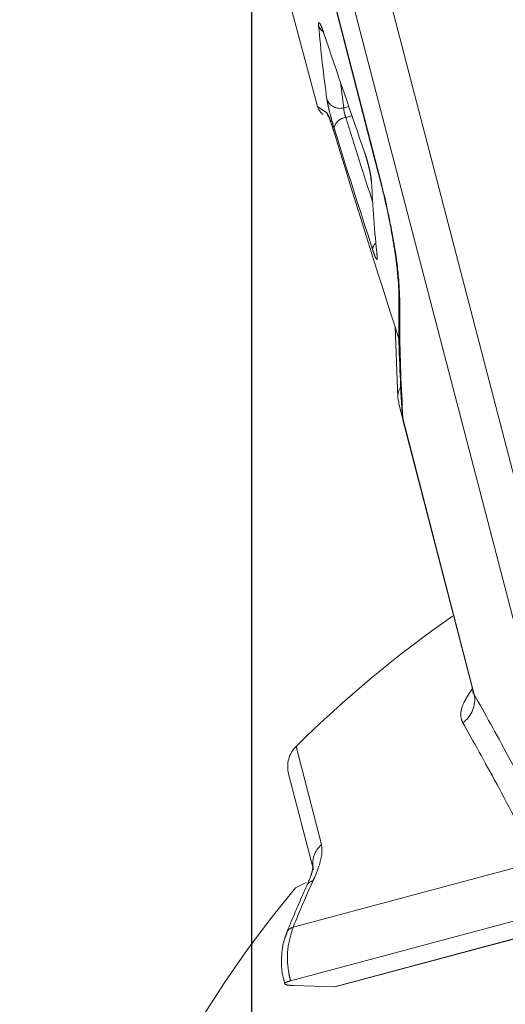
# Model space of a CAD drawing. Units: inches. Extents: x 4 to 132, y 2 to 86.
# Drawn here: x 17 to 18, y 68 to 70 of the extents above; entities that cross this region are included whole.
import ezdxf

# ---------------------------------------------------------------- set-up
doc = ezdxf.new("R2010")
doc.units = ezdxf.units.IN
doc.header["$LTSCALE"] = 8
doc.header["$MEASUREMENT"] = 0
doc.linetypes.add('PHANTOM', pattern=[0.5, 0.25, -0.05, 0.05, -0.05, 0.05, -0.05])
doc.layers.add('LAYER_1', color=5, linetype='Continuous')
doc.styles.add('SLDTEXTSTYLE0', font='TXT', dxfattribs={"width": 0.75})
doc.dimstyles.new('SLDDIMSTYLE0', dxfattribs={"dimtxt": 1, "dimasz": 1.04, "dimexe": 0, "dimexo": 0.0625, "dimgap": 0.25, "dimtad": 0, "dimtih": 1, "dimtoh": 1, "dimrnd": 1e-09, "dimzin": 12, "dimdsep": 46, "dimtxsty": 'SLDTEXTSTYLE0', "dimsah": 1, "dimcen": 0.09, "dimadec": 0, "dimazin": 3, "dimtfac": 1, "dimtofl": 0, "dimtmove": 0, "dimatfit": 3, "dimfxl": 1, "dimfrac": 2, "dimtolj": 1, "dimtzin": 12, "dimarcsym": 0})

# ---------------------------------------------------------------- blocks, each defined once
blk = doc.blocks.new('_D')
at = {"layer": 'LAYER_1'}
for p, q in [((17.4865, 73.6479), (17.4865, 58.3935)), ((43.104, 73.6479), (43.104, 58.3935)), ((28.078, 61.1282), (27.8749, 61.1282)), ((27.8749, 61.1282), (27.8749, 59.5407)), ((31.9108, 61.1282), (32.114, 61.1282)), ((32.114, 61.1282), (32.114, 59.5407)), ((27.8749, 59.5407), (28.078, 59.5407)), ((32.114, 59.5407), (31.9108, 59.5407)), ((17.4865, 59.3935), (23.2986, 59.3935)), ((43.104, 59.3935), (36.6902, 59.3935))]:
    blk.add_line(p, q, dxfattribs=at)
for points in [[(17.4865, 59.3935), (18.5265, 59.2335), (18.5265, 59.5535)], [(43.104, 59.3935), (42.064, 59.5535), (42.064, 59.2335)]]:
    blk.add_solid(points, dxfattribs=at)
at = {"layer": 'LAYER_1', "char_height": 1, "attachment_point": 1, "style": 'SLDTEXTSTYLE0'}
for s, insert in [('25.62', (27.9257, 62.6204, 0.0039)), ('650.7', (28.3319, 60.8298, 0.0039)), ('MAX DISTANCE', (25.15, 59.0392, 0.0039)), ('BETWEEN MONITORS', (23.5014, 57.4517, 0.0039))]:
    blk.add_mtext(s, dxfattribs=dict(at, insert=insert))
blk = doc.blocks.new('_D_4')
at = {"layer": 'LAYER_1'}
for p, q in [((15.1404, 73.6479), (15.1404, 51.8251)), ((71.0677, 73.6479), (71.0677, 51.8251)), ((15.1404, 52.8251), (39.98, 52.8251)), ((71.0677, 52.8251), (46.407, 52.8251)), ((40.9077, 52.8175), (40.7045, 52.8175)), ((40.7045, 52.8175), (40.7045, 51.23)), ((45.4794, 52.8175), (45.6825, 52.8175)), ((45.6825, 52.8175), (45.6825, 51.23)), ((40.7045, 51.23), (40.9077, 51.23)), ((45.6825, 51.23), (45.4794, 51.23))]:
    blk.add_line(p, q, dxfattribs=at)
for points in [[(15.1404, 52.8251), (16.1804, 52.6651), (16.1804, 52.9851)], [(71.0677, 52.8251), (70.0277, 52.9851), (70.0277, 52.6651)]]:
    blk.add_solid(points, dxfattribs=at)
at = {"layer": 'LAYER_1', "char_height": 1, "attachment_point": 1, "style": 'SLDTEXTSTYLE0'}
for s, insert in [('55.93', (41.1248, 54.3097, -6.9185)), ('1420.6', (41.1616, 52.519, -6.9185))]:
    blk.add_mtext(s, dxfattribs=dict(at, insert=insert))

msp = doc.modelspace()

# ---------------------------------------------------------------- linework, layer by layer
at = {"color": 7, "linetype": 'PHANTOM', "lineweight": 0}
for p, q in [((17.507094, 70.466799), (17.62464, 70.028112)), ((18.180499, 68.391092), (17.663853, 70.378268)), ((17.738163, 70.39818), (18.251975, 68.420243)), ((17.637564, 70.182484), (17.637962, 70.180569)), ((17.749497, 69.714188), (17.74849, 69.719004)), ((17.787282, 69.567273), (17.792861, 69.417922)), ((17.795056, 69.405684), (17.794628, 69.408801)), ((17.794841, 69.405628), (17.911052, 68.955529)), ((17.803305, 69.375196), (17.80493, 69.372432)), ((17.803507, 69.372065), (17.950224, 68.803814)), ((17.616047, 68.430283), (17.564187, 68.630812)), ((17.573709, 68.309892), (18.085451, 68.447013)), ((17.600747, 68.403346), (17.578632, 68.392078)), ((17.660404, 68.185509), (18.347531, 68.369625)), ((17.663502, 68.185661), (18.349857, 68.369569)), ((17.56821, 68.197675), (18.132499, 68.348876)), ((17.575499, 68.187873), (17.660404, 68.185509)), ((17.6612, 68.185507), (17.660404, 68.185509))]:
    msp.add_line(p, q, dxfattribs=at)
at = {"color": 8, "linetype": 'PHANTOM', "lineweight": 0}
for p, q in [((17.62464, 70.028112), (17.64436, 70.014352)), ((17.679846, 70.025031), (17.690136, 70.027754)), ((17.696812, 70.008325), (17.684025, 70.004943)), ((17.950252, 68.803821), (17.952636, 68.796805)), ((17.580066, 68.688477), (17.633211, 68.48298))]:
    msp.add_line(p, q, dxfattribs=at)
at = {"color": 7, "linetype": 'PHANTOM', "lineweight": 0, "flags": 128}
for points in [[(17.628375, 70.368849), (17.743386, 69.92109), (17.755593, 69.873569)], [(17.629111, 70.36896), (17.653987, 70.272108), (17.756315, 69.873713)], [(17.737748, 69.870288), (17.736623, 69.875415), (17.736537, 69.876609)], [(17.792861, 69.417923), (17.792904, 69.417346), (17.794628, 69.408801)], [(17.803305, 69.375196), (17.838166, 69.240172), (17.952636, 68.796805)]]:
    msp.add_lwpolyline(points, dxfattribs=at)
at = {"color": 8, "linetype": 'PHANTOM', "lineweight": 0, "flags": 128}
for points in [[(17.661342, 69.968107), (17.661037, 69.968832), (17.660725, 69.970121)], [(17.794701, 69.632127), (17.79489, 69.62715), (17.796855, 69.618529)]]:
    msp.add_lwpolyline(points, dxfattribs=at)
at = {"color": 8, "linetype": 'PHANTOM', "lineweight": 0}
for centre, radius, start, end in [((17.650925, 70.205084), 0.025291, 199.136765, 233.80774), ((17.673224, 70.021956), 0.029848, 194.758972, 213.789014), ((17.756498, 69.727767), 0.016651, 125.280703, 177.164812), ((17.8317, 69.420249), 0.038909, 146.873927, 183.427118), ((17.62137, 68.387059), 0.021398, 105.931759, 153.176922), ((17.579067, 68.289974), 0.020626, 105.055818, 155.386178)]:
    msp.add_arc(centre, radius, start, end, dxfattribs=at)
at = {"color": 7, "linetype": 'PHANTOM', "lineweight": 0}
for centre, radius, start, end in [((17.671774, 70.053272), 0.029371, 201.62236, 285.949944), ((17.653618, 70.035877), 0.03, 197.655172, 235), ((17.687544, 69.976084), 0.029073, 96.95243, 166.691009), ((19.325784, 66.924869), 2.4815, 124.86589, 134.70791), ((17.894872, 68.786088), 0.058749, 305.117448, 10.510347), ((17.622276, 68.645835), 0.06, 134.70791, 194.5), ((17.667992, 68.442507), 0.053364, 130.674757, 193.242191), ((19.600972, 67.501003), 2.182681, 155.457007, 158.247717), ((19.325784, 66.924869), 2.2815, 139.977411, 172.901258)]:
    msp.add_arc(centre, radius, start, end, dxfattribs=at)
for centre, major_axis, ratio, start_param, end_param in [((26.434536, 71.922462), (8.72798, 2.198768), 0.57533901, 3.04911797, 3.07893345), ((25.887088, 73.965566), (-4.153112, 14.972349), 0.5791927, 1.66363307, 1.68085181), ((26.012139, 73.49887), (-3.889474, 15.042991), 0.5791927, 1.65541497, 1.67262717), ((31.589354, 52.684421), (-14.124332, 23.538185), 0.18556139, 0.64179106, 0.66790707), ((26.506734, 71.653015), (8.658036, 2.459801), 0.57533901, 3.00958315, 3.03940517)]:
    msp.add_ellipse(centre, major_axis=major_axis, ratio=ratio, start_param=start_param, end_param=end_param, dxfattribs=at)
at = {"color": 8, "linetype": 'PHANTOM', "lineweight": 0}
for centre, major_axis, start_param, end_param in [((26.441007, 71.8973), (8.699113, 2.190568), 3.06873973, 3.07902023), ((26.008004, 73.51329), (-3.890354, 15.042759), 1.65536419, 1.66742609)]:
    msp.add_ellipse(centre, major_axis=major_axis, ratio=0.57726235, start_param=start_param, end_param=end_param, dxfattribs=at)
at = {"color": 7, "linetype": 'PHANTOM', "lineweight": 0}
for points, knots in [([(17.627032, 70.196793), (17.626947, 70.198943), (17.626779, 70.203245), (17.628357, 70.203641), (17.631109, 70.199333), (17.634395, 70.191616), (17.636677, 70.185039), (17.637564, 70.182484)], [0, 0, 0, 0, 0.2154851, 0.43103191, 0.6470103, 0.86283429, 1, 1, 1, 1]), ([(17.633075, 70.193257), (17.633074, 70.193259), (17.633074, 70.193264), (17.633921, 70.191485), (17.635523, 70.187588), (17.63708, 70.183072), (17.637951, 70.180546)], [0, 0, 0, 0, 0.10453894, 0.32574052, 0.62279465, 1, 1, 1, 1]), ([(17.659252, 69.982776), (17.657917, 69.987197), (17.655247, 69.996037), (17.651226, 70.011033), (17.647793, 70.025118), (17.645493, 70.035929), (17.644764, 70.040578), (17.64447, 70.042449)], [0, 0, 0, 0, 0.21399632, 0.42791621, 0.64170241, 0.85581033, 1, 1, 1, 1]), ([(17.64436, 70.014352), (17.64529, 70.013043), (17.64715, 70.010422), (17.652806, 69.995112), (17.657681, 69.98003), (17.660362, 69.971305), (17.660725, 69.970121)], [0, 0, 0, 0, 0.32179234, 0.64410746, 0.95173216, 1, 1, 1, 1]), ([(17.679846, 70.025031), (17.679797, 70.02437), (17.679676, 70.022733), (17.68003, 70.019025), (17.680957, 70.014263), (17.682336, 70.009259), (17.683462, 70.006383), (17.684025, 70.004943)], [0, 0, 0, 0, 0.14556194, 0.36026881, 0.57338007, 0.78628972, 1, 1, 1, 1]), ([(17.648467, 70.005601), (17.648451, 70.005631), (17.648387, 70.005754), (17.649565, 70.003188), (17.652337, 69.995781), (17.656403, 69.983877), (17.659695, 69.973006), (17.661023, 69.968622)], [0, 0, 0, 0, 0.04967179, 0.2048206, 0.44015036, 0.77417351, 1, 1, 1, 1]), ([(17.723828, 69.930202), (17.725274, 69.925827), (17.728165, 69.917079), (17.73218, 69.902128), (17.735347, 69.888003), (17.737218, 69.877019), (17.737594, 69.872238), (17.737748, 69.870288)], [0, 0, 0, 0, 0.21324462, 0.42641953, 0.63935261, 0.85293543, 1, 1, 1, 1]), ([(17.724368, 69.927579), (17.72461, 69.926913), (17.725988, 69.923112), (17.728855, 69.913597), (17.732355, 69.900404), (17.73494, 69.888298), (17.736194, 69.880616), (17.736523, 69.876962), (17.736534, 69.876636), (17.736535, 69.876595)], [0, 0, 0, 0, 0.04282407, 0.24453866, 0.46240946, 0.68309711, 0.85873817, 0.98254017, 1, 1, 1, 1]), ([(17.755571, 69.873548), (17.755704, 69.873066), (17.761016, 69.853866), (17.769748, 69.81514), (17.780885, 69.760573), (17.788851, 69.710165), (17.793488, 69.668007), (17.794993, 69.641401), (17.794616, 69.633214), (17.794564, 69.632101)], [0, 0, 0, 0, 0.00499989, 0.19914554, 0.39225547, 0.58564173, 0.77938048, 0.97002588, 1, 1, 1, 1]), ([(17.756176, 69.873718), (17.755971, 69.873657), (17.755648, 69.87356), (17.756137, 69.873672), (17.756315, 69.873713)], [0, 0, 0, 0, 0.63476134, 1, 1, 1, 1]), ([(17.756315, 69.873713), (17.757092, 69.870686), (17.766135, 69.835425), (17.781113, 69.767221), (17.794856, 69.678695), (17.796189, 69.638594), (17.796855, 69.618529)], [0, 0, 0, 0, 0.03012821, 0.35089074, 0.67520904, 1, 1, 1, 1]), ([(17.749497, 69.714188), (17.749622, 69.712036), (17.749873, 69.707731), (17.748492, 69.707355), (17.745969, 69.711706), (17.742894, 69.719456), (17.740714, 69.726034), (17.739867, 69.72859)], [0, 0, 0, 0, 0.21596179, 0.432005581, 0.647985356, 0.863194894, 1, 1, 1, 1]), ([(17.74848, 69.719001), (17.748495, 69.71889), (17.7486, 69.718092), (17.748581, 69.718113), (17.748565, 69.718132)], [0, 0, 0, 0, 0.13907112, 1, 1, 1, 1]), ([(17.794687, 69.631424), (17.794566, 69.610709), (17.794081, 69.527798), (17.798341, 69.445815), (17.801538, 69.384316)], [0, 0, 0, 0, 0.24985178, 1, 1, 1, 1]), ([(17.796855, 69.618529), (17.796719, 69.60147), (17.796064, 69.519792), (17.800107, 69.439064), (17.803305, 69.375196)], [0, 0, 0, 0, 0.20885797, 1, 1, 1, 1]), ([(17.949493, 68.804416), (17.95013, 68.801819), (17.951286, 68.797107), (17.951192, 68.797892), (17.951149, 68.798244)], [0, 0, 0, 0, 0.55102036, 1, 1, 1, 1]), ([(17.952636, 68.796805), (17.975259, 68.75633), (18.020921, 68.674636), (18.081917, 68.55764), (18.112693, 68.49861)], [0, 0, 0, 0, 0.49544663, 1, 1, 1, 1]), ([(18.085451, 68.447013), (18.05582, 68.503659), (17.996013, 68.617995), (17.951252, 68.697778), (17.928668, 68.738033)], [0, 0, 0, 0, 0.49544404, 1, 1, 1, 1]), ([(17.615496, 68.407636), (17.615857, 68.408429), (17.624811, 68.428158), (17.635391, 68.457689), (17.633784, 68.476331), (17.633211, 68.48298)], [0, 0, 0, 0, 0.02625589, 0.65268612, 1, 1, 1, 1]), ([(17.615213, 68.435099), (17.615217, 68.43513), (17.615229, 68.43522), (17.614381, 68.429286), (17.610839, 68.416752), (17.60529, 68.403914), (17.602125, 68.39659)], [0, 0, 0, 0, 0.1069522, 0.31755081, 0.61066692, 1, 1, 1, 1]), ([(17.602276, 68.396718), (17.591464, 68.372462), (17.57706, 68.340147), (17.563685, 68.306934), (17.560349, 68.298651)], [0, 0, 0, 0, 0.75059857, 1, 1, 1, 1]), ([(17.560865, 68.298341), (17.559265, 68.294652), (17.552481, 68.279009), (17.548603, 68.247488), (17.549318, 68.214297), (17.555436, 68.196229), (17.556983, 68.19166)], [0, 0, 0, 0, 0.1146499, 0.48618895, 0.87005791, 1, 1, 1, 1]), ([(17.573709, 68.309892), (17.569187, 68.295422), (17.56014, 68.26647), (17.56176, 68.226165), (17.566833, 68.203758), (17.56821, 68.197675)], [0, 0, 0, 0, 0.42124573, 0.84286931, 1, 1, 1, 1]), ([(17.56821, 68.197675), (17.564677, 68.196591), (17.55761, 68.194425), (17.554842, 68.191549), (17.558458, 68.189341), (17.56655, 68.188219), (17.573373, 68.187955), (17.575499, 68.187873)], [0, 0, 0, 0, 0.22236709, 0.44468416, 0.66846698, 0.89666987, 1, 1, 1, 1])]:
    msp.add_open_spline(points, degree=3, knots=knots, dxfattribs=at)
at = {"color": 8, "linetype": 'PHANTOM', "lineweight": 0}
msp.add_open_spline([(17.928668, 68.738033), (17.927636, 68.740359), (17.922984, 68.750841), (17.925304, 68.774034), (17.941633, 68.798617), (17.948786, 68.809385)], degree=3, knots=[0, 0, 0, 0, 0.138115482, 0.622477681, 1, 1, 1, 1], dxfattribs=at)

# ---------------------------------------------------------------- dimensions: what is measured, and where the dimension line sits
at = {"layer": 'LAYER_1'}
dim = msp.add_linear_dim(base=(15.140374, 52.825116), p1=(71.067668, 74.047884), p2=(15.140374, 74.047884), dimstyle='SLDDIMSTYLE0', dxfattribs=at)
dim.commit()
dim.dimension.update_dxf_attribs({"geometry": '_D_4', "text_midpoint": (43.193517, 52.825116), "dimtype": 160})
dim = msp.add_linear_dim(base=(17.486522, 59.393506), p1=(43.104021, 74.047886), p2=(17.486521, 74.047884), angle=0.000004, text='<>\\PMAX DISTANCE\\PBETWEEN MONITORS', dimstyle='SLDDIMSTYLE0', dxfattribs=at)
dim.commit()
dim.dimension.update_dxf_attribs({"geometry": '_D', "text_midpoint": (29.994425, 59.393507), "dimtype": 160})

doc.saveas('drawing.dxf')
